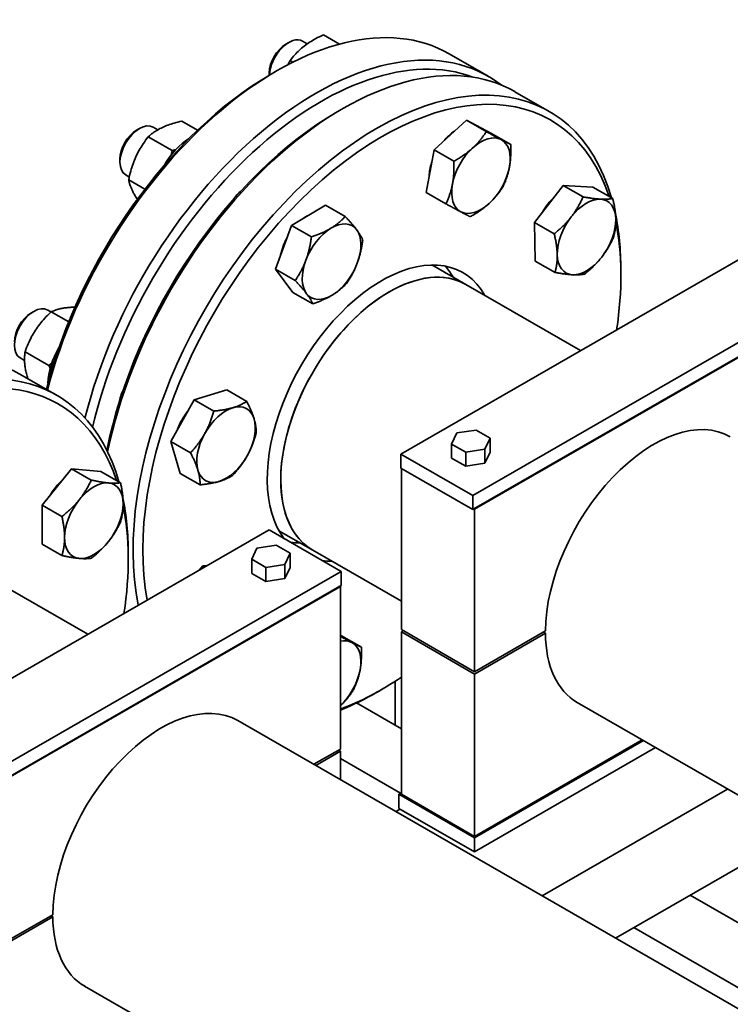
# Paper-space layout 'Sheet_1' of a CAD drawing. Units: millimetres. Extents: x 12 to 829, y 13 to 581.
# Drawn here: x 548 to 568, y 486 to 514 of the extents above; entities that cross this region are included whole.
import ezdxf

# ---------------------------------------------------------------- set-up
doc = ezdxf.new("R2010")
doc.units = ezdxf.units.MM
doc.layers.add('Visible Edges(OMA)', color=7, linetype='Continuous', lineweight=35)
doc.layers.add('Visible Tangent Edges(OMA)', color=7, linetype='Continuous', lineweight=35)

psp = doc.layouts.new('Sheet_1')

# ---------------------------------------------------------------- linework, layer by layer
at = {"layer": 'Visible Edges(OMA)'}
for p, q in [((556.316, 513.636), (556.783, 513.366)), ((555.224, 513.361), (555.311, 513.411)), ((555.848, 513.373), (555.712, 513.452)), ((561.092, 512.434), (559.961, 513.086)), ((555.35, 512.89), (555.43, 512.843)), ((554.747, 512.533), (554.747, 512.466)), ((554.802, 512.498), (554.943, 512.58)), ((562.86, 511.416), (561.87, 511.986)), ((556.711, 511.398), (556.852, 511.48)), ((552.212, 511.134), (552.67, 510.871)), ((559.523, 510.298), (560.463, 511.159)), ((560.463, 511.159), (561.172, 510.787)), ((560.463, 511.159), (561.038, 510.828)), ((550.895, 510.868), (550.981, 510.918)), ((551.516, 510.881), (551.382, 510.959)), ((561.172, 510.787), (561.747, 510.456)), ((551.237, 510.678), (551.931, 510.279)), ((559.292, 509.065), (559.523, 510.298)), ((559.523, 510.298), (560.098, 509.967)), ((550.417, 510.04), (550.417, 509.94)), ((550.688, 509.512), (550.584, 509.572)), ((550.67, 509.428), (551.139, 509.158)), ((562.434, 508.196), (563.27, 509.268)), ((563.27, 509.268), (564.13, 509.221)), ((563.27, 509.268), (563.845, 508.937)), ((559.292, 509.065), (559.867, 508.734)), ((564.13, 509.221), (564.705, 508.89)), ((555.392, 508.106), (556.372, 508.697)), ((556.372, 508.697), (556.947, 508.366)), ((562.434, 508.196), (563.008, 507.865)), ((562.457, 507.077), (562.434, 508.196)), ((554.923, 506.841), (555.392, 508.106)), ((555.392, 508.106), (555.967, 507.775)), ((558.559, 501.478), (569.024, 507.504)), ((562.457, 507.077), (563.032, 506.746)), ((555.434, 506.168), (554.923, 506.841)), ((554.923, 506.841), (555.498, 506.51)), ((560.441, 506.399), (559.464, 506.962)), ((564.941, 506.66), (564.941, 506.822)), ((555.434, 506.168), (556.008, 505.837)), ((563.773, 504.48), (560.441, 506.399)), ((571.11, 506.303), (560.645, 500.276)), ((571.075, 505.874), (560.68, 499.888)), ((560.698, 499.878), (571.092, 505.864)), ((547.833, 505.565), (547.919, 505.616)), ((548.417, 505.601), (548.321, 505.656)), ((548.42, 505.604), (548.93, 505.31)), ((547.665, 504.447), (548.359, 504.047)), ((547.651, 504.196), (547.522, 504.27)), ((548.576, 503.191), (547.586, 503.761)), ((552.565, 503.057), (553.517, 503.339)), ((553.517, 503.339), (554.092, 503.008)), ((551.889, 501.848), (552.565, 503.057)), ((552.565, 503.057), (553.139, 502.726)), ((560.184, 502.091), (560.741, 502.177)), ((560.741, 502.177), (561.149, 501.942)), ((552.165, 500.92), (551.889, 501.848)), ((551.889, 501.848), (552.464, 501.517)), ((560.034, 501.77), (560.184, 502.091)), ((561.149, 501.942), (561, 501.621)), ((561.149, 501.533), (561.149, 501.942)), ((560.442, 501.535), (560.034, 501.77)), ((560.034, 501.361), (560.034, 501.77)), ((561, 501.621), (560.442, 501.535)), ((561, 501.212), (561, 501.621)), ((560.645, 500.276), (558.559, 501.478)), ((558.559, 501.069), (558.559, 501.478)), ((560.442, 501.126), (560.034, 501.361)), ((560.442, 501.126), (560.442, 501.535)), ((561.149, 501.533), (561, 501.212)), ((548.162, 500.001), (549.01, 501.056)), ((549.01, 501.056), (549.585, 500.725)), ((549.01, 501.056), (549.859, 500.979)), ((560.645, 499.868), (558.559, 501.069)), ((558.577, 501.059), (558.577, 496.39)), ((561, 501.212), (560.442, 501.126)), ((549.859, 500.979), (550.433, 500.648)), ((552.165, 500.92), (552.74, 500.589)), ((560.645, 499.868), (560.645, 500.276)), ((548.162, 500.001), (548.736, 499.67)), ((548.162, 498.869), (548.162, 500.001)), ((560.68, 499.888), (560.645, 499.868)), ((560.68, 499.888), (560.698, 499.878)), ((560.698, 495.169), (560.698, 499.878)), ((544.275, 493.252), (554.741, 499.279)), ((554.741, 499.279), (556.826, 498.077)), ((556.005, 498.695), (555.028, 499.258)), ((548.162, 498.869), (548.736, 498.538)), ((554.236, 498.431), (554.385, 498.752)), ((554.385, 498.752), (554.943, 498.838)), ((554.943, 498.838), (555.351, 498.603)), ((550.657, 498.434), (550.657, 498.597)), ((554.644, 498.196), (554.236, 498.431)), ((554.236, 498.022), (554.236, 498.431)), ((555.351, 498.603), (555.202, 498.282)), ((555.351, 498.194), (555.351, 498.603)), ((558.577, 497.214), (556.005, 498.695)), ((549.489, 496.255), (546.158, 498.174)), ((552.716, 498.113), (552.817, 498.243)), ((552.817, 498.243), (552.88, 498.207)), ((552.817, 498.243), (552.931, 498.237)), ((555.202, 498.282), (554.644, 498.196)), ((554.644, 497.787), (554.644, 498.196)), ((555.202, 497.873), (555.202, 498.282)), ((555.351, 498.194), (555.202, 497.873)), ((556.826, 498.077), (546.361, 492.051)), ((554.644, 497.787), (554.236, 498.022)), ((555.202, 497.873), (554.644, 497.787)), ((556.826, 497.669), (556.826, 498.077)), ((556.791, 497.648), (546.397, 491.663)), ((546.414, 491.652), (556.809, 497.638)), ((556.826, 497.669), (556.791, 497.648)), ((556.809, 497.638), (556.791, 497.648)), ((556.809, 497.638), (556.809, 492.929)), ((556.809, 496.226), (556.843, 496.208)), ((556.843, 496.208), (557.417, 495.877)), ((560.698, 495.169), (558.577, 496.39)), ((558.633, 496.358), (558.577, 496.325)), ((558.577, 496.325), (558.577, 491.616)), ((560.698, 495.103), (558.577, 496.325)), ((562.752, 496.352), (560.698, 495.169)), ((560.698, 495.103), (562.752, 496.286)), ((562.752, 496.286), (562.695, 496.319)), ((560.698, 490.394), (560.698, 495.103)), ((558.4, 493.618), (558.4, 494.894)), ((558.038, 494.673), (557.897, 494.591)), ((557.279, 494.263), (558.577, 493.516)), ((571.307, 489.883), (563.677, 494.277)), ((570.479, 484.168), (553.83, 493.755)), ((565.559, 493.193), (560.698, 490.394)), ((560.698, 490.353), (565.594, 493.173)), ((556.809, 492.929), (556.037, 492.485)), ((556.094, 492.452), (556.809, 492.864)), ((556.809, 492.864), (556.752, 492.896)), ((556.809, 492.864), (556.809, 492.04)), ((560.698, 489.945), (565.949, 492.969)), ((558.577, 491.656), (558.506, 491.616)), ((558.506, 491.616), (560.698, 490.353)), ((558.506, 491.616), (558.506, 491.207)), ((560.698, 490.394), (558.577, 491.616)), ((562.659, 488.671), (568.035, 491.767)), ((558.416, 491.114), (558.541, 491.187)), ((558.506, 491.207), (560.698, 489.945)), ((564.788, 487.445), (570.164, 490.541)), ((560.698, 490.353), (560.698, 489.945)), ((566.954, 488.692), (570.478, 486.662)), ((548.469, 488.126), (546.414, 486.943)), ((546.414, 486.878), (548.469, 488.061)), ((548.469, 488.061), (548.412, 488.094)), ((568.132, 475.261), (549.393, 486.052))]:
    psp.add_line(p, q, dxfattribs=at)
at = {"layer": 'Visible Edges(OMA)', "flags": 128}
for points in [[(556.316, 513.636), (556.257, 513.608), (556.201, 513.58), (556.148, 513.553), (556.098, 513.526), (556.049, 513.499), (556.003, 513.472), (555.958, 513.445), (555.915, 513.418), (555.874, 513.391), (555.834, 513.363), (555.795, 513.335), (555.757, 513.306), (555.72, 513.277), (555.684, 513.247), (555.649, 513.217), (555.614, 513.185), (555.58, 513.153), (555.547, 513.12), (555.513, 513.085), (555.48, 513.049), (555.448, 513.012), (555.415, 512.973), (555.382, 512.932), (555.35, 512.89)], [(555.35, 512.89), (555.347, 512.884), (555.344, 512.879), (555.341, 512.874), (555.338, 512.869), (555.335, 512.864), (555.332, 512.859), (555.329, 512.853), (555.327, 512.848), (555.324, 512.843), (555.321, 512.838), (555.318, 512.833), (555.316, 512.828), (555.313, 512.823), (555.31, 512.818), (555.307, 512.813), (555.305, 512.808), (555.302, 512.803), (555.3, 512.798), (555.297, 512.793), (555.294, 512.788), (555.292, 512.783), (555.289, 512.778), (555.287, 512.773), (555.284, 512.768)], [(552.212, 511.134), (552.153, 511.12), (552.097, 511.106), (552.044, 511.092), (551.993, 511.077), (551.944, 511.063), (551.897, 511.048), (551.852, 511.032), (551.809, 511.017), (551.767, 511.001), (551.726, 510.984), (551.687, 510.967), (551.649, 510.95), (551.611, 510.932), (551.575, 510.914), (551.539, 510.894), (551.504, 510.874), (551.47, 510.854), (551.436, 510.832), (551.402, 510.809), (551.369, 510.786), (551.336, 510.761), (551.303, 510.735), (551.27, 510.707), (551.237, 510.678)], [(560.643, 510.354), (560.662, 510.372), (560.68, 510.389), (560.699, 510.407), (560.716, 510.424), (560.734, 510.442), (560.751, 510.46), (560.768, 510.478), (560.785, 510.497), (560.802, 510.515), (560.819, 510.534), (560.835, 510.553), (560.851, 510.572), (560.867, 510.592), (560.883, 510.612), (560.899, 510.632), (560.915, 510.652), (560.93, 510.673), (560.946, 510.694), (560.961, 510.715), (560.976, 510.737), (560.992, 510.759), (561.007, 510.782), (561.022, 510.805), (561.038, 510.828)], [(561.038, 510.828), (561.06, 510.816), (561.082, 510.804), (561.104, 510.793), (561.125, 510.781), (561.146, 510.77), (561.166, 510.759), (561.186, 510.749), (561.205, 510.738), (561.224, 510.728), (561.243, 510.718), (561.261, 510.708), (561.279, 510.699), (561.296, 510.69), (561.313, 510.68), (561.33, 510.672), (561.346, 510.663), (561.362, 510.654), (561.378, 510.646), (561.394, 510.637), (561.409, 510.629), (561.424, 510.621), (561.439, 510.614), (561.454, 510.606), (561.468, 510.598)], [(551.237, 510.678), (551.197, 510.627), (551.16, 510.576), (551.124, 510.527), (551.091, 510.478), (551.059, 510.43), (551.029, 510.382), (551.001, 510.335), (550.974, 510.287), (550.948, 510.24), (550.923, 510.193), (550.9, 510.145), (550.877, 510.097), (550.856, 510.048), (550.835, 509.999), (550.816, 509.949), (550.797, 509.897), (550.779, 509.845), (550.761, 509.791), (550.745, 509.736), (550.729, 509.679), (550.713, 509.62), (550.698, 509.558), (550.684, 509.495), (550.67, 509.428)], [(561.468, 510.598), (561.482, 510.591), (561.496, 510.584), (561.509, 510.577), (561.523, 510.57), (561.536, 510.563), (561.548, 510.556), (561.561, 510.55), (561.573, 510.544), (561.585, 510.537), (561.597, 510.531), (561.609, 510.525), (561.62, 510.519), (561.632, 510.514), (561.643, 510.508), (561.654, 510.502), (561.665, 510.497), (561.675, 510.491), (561.686, 510.486), (561.696, 510.481), (561.707, 510.476), (561.717, 510.471), (561.727, 510.465), (561.737, 510.461), (561.747, 510.456)], [(561.747, 510.456), (561.748, 510.424), (561.749, 510.392), (561.749, 510.361), (561.75, 510.331), (561.75, 510.301), (561.75, 510.271), (561.75, 510.242), (561.749, 510.214), (561.748, 510.185), (561.747, 510.158), (561.746, 510.13), (561.744, 510.103), (561.743, 510.076), (561.741, 510.05), (561.739, 510.023), (561.736, 509.997), (561.733, 509.971), (561.73, 509.946), (561.727, 509.92), (561.724, 509.895), (561.72, 509.87), (561.716, 509.845), (561.712, 509.82), (561.707, 509.795)], [(551.904, 510.154), (551.905, 510.159), (551.906, 510.164), (551.907, 510.169), (551.908, 510.174), (551.91, 510.179), (551.911, 510.184), (551.912, 510.189), (551.913, 510.194), (551.914, 510.199), (551.915, 510.205), (551.916, 510.21), (551.918, 510.215), (551.919, 510.22), (551.92, 510.225), (551.921, 510.231), (551.922, 510.236), (551.923, 510.241), (551.924, 510.246), (551.925, 510.252), (551.926, 510.257), (551.928, 510.262), (551.929, 510.268), (551.93, 510.273), (551.931, 510.279)], [(551.931, 510.279), (551.935, 510.28), (551.94, 510.281), (551.944, 510.282), (551.948, 510.283), (551.953, 510.284), (551.957, 510.285), (551.961, 510.286), (551.965, 510.287), (551.97, 510.288), (551.974, 510.289), (551.978, 510.29), (551.982, 510.291), (551.987, 510.292), (551.991, 510.293), (551.995, 510.294), (551.999, 510.295), (552.003, 510.296), (552.007, 510.297), (552.011, 510.298), (552.015, 510.299), (552.019, 510.3), (552.024, 510.301), (552.028, 510.302), (552.032, 510.303)], [(560.098, 509.967), (560.126, 509.984), (560.153, 510), (560.18, 510.016), (560.206, 510.031), (560.232, 510.047), (560.257, 510.063), (560.282, 510.079), (560.306, 510.095), (560.33, 510.11), (560.353, 510.126), (560.376, 510.142), (560.398, 510.158), (560.42, 510.173), (560.442, 510.189), (560.464, 510.205), (560.485, 510.221), (560.506, 510.238), (560.526, 510.254), (560.546, 510.27), (560.566, 510.287), (560.586, 510.303), (560.605, 510.32), (560.624, 510.337), (560.643, 510.354)], [(560.058, 509.307), (560.063, 509.332), (560.067, 509.357), (560.071, 509.382), (560.074, 509.407), (560.078, 509.432), (560.081, 509.457), (560.084, 509.483), (560.087, 509.509), (560.089, 509.535), (560.091, 509.561), (560.093, 509.588), (560.095, 509.615), (560.096, 509.642), (560.098, 509.669), (560.099, 509.697), (560.1, 509.726), (560.1, 509.754), (560.1, 509.783), (560.101, 509.813), (560.1, 509.843), (560.1, 509.873), (560.099, 509.904), (560.099, 509.935), (560.098, 509.967)], [(561.707, 509.795), (561.703, 509.77), (561.698, 509.746), (561.692, 509.722), (561.687, 509.698), (561.681, 509.674), (561.675, 509.65), (561.669, 509.626), (561.662, 509.603), (561.656, 509.579), (561.648, 509.556), (561.641, 509.532), (561.633, 509.509), (561.625, 509.485), (561.617, 509.462), (561.609, 509.438), (561.6, 509.415), (561.591, 509.391), (561.581, 509.367), (561.571, 509.343), (561.561, 509.319), (561.55, 509.295), (561.539, 509.271), (561.528, 509.247), (561.516, 509.222)], [(550.67, 509.428), (550.675, 509.405), (550.68, 509.382), (550.686, 509.36), (550.692, 509.337), (550.698, 509.315), (550.705, 509.293), (550.713, 509.271), (550.721, 509.249), (550.729, 509.227), (550.738, 509.205), (550.747, 509.182), (550.757, 509.16), (550.767, 509.138), (550.778, 509.115), (550.79, 509.092), (550.801, 509.068), (550.814, 509.045), (550.827, 509.021), (550.841, 508.996), (550.855, 508.971), (550.87, 508.946), (550.886, 508.92), (550.902, 508.893), (550.92, 508.866)], [(559.867, 508.734), (559.879, 508.758), (559.89, 508.783), (559.901, 508.807), (559.912, 508.831), (559.922, 508.855), (559.932, 508.879), (559.941, 508.903), (559.95, 508.926), (559.959, 508.95), (559.968, 508.974), (559.976, 508.997), (559.984, 509.02), (559.992, 509.044), (559.999, 509.067), (560.006, 509.091), (560.013, 509.114), (560.019, 509.138), (560.026, 509.162), (560.032, 509.186), (560.038, 509.209), (560.043, 509.234), (560.048, 509.258), (560.053, 509.282), (560.058, 509.307)], [(561.516, 509.222), (561.501, 509.198), (561.486, 509.175), (561.471, 509.153), (561.455, 509.131), (561.44, 509.109), (561.425, 509.087), (561.409, 509.066), (561.393, 509.046), (561.378, 509.025), (561.362, 509.005), (561.346, 508.985), (561.33, 508.966), (561.314, 508.947), (561.297, 508.928), (561.281, 508.909), (561.264, 508.89), (561.247, 508.872), (561.23, 508.854), (561.213, 508.836), (561.195, 508.818), (561.177, 508.8), (561.159, 508.782), (561.141, 508.765), (561.122, 508.748)], [(560.298, 508.504), (560.283, 508.511), (560.269, 508.519), (560.254, 508.527), (560.239, 508.535), (560.223, 508.543), (560.208, 508.551), (560.192, 508.559), (560.176, 508.568), (560.159, 508.577), (560.143, 508.586), (560.125, 508.595), (560.108, 508.604), (560.09, 508.614), (560.072, 508.623), (560.054, 508.633), (560.035, 508.643), (560.015, 508.654), (559.996, 508.664), (559.975, 508.675), (559.955, 508.686), (559.934, 508.698), (559.912, 508.709), (559.89, 508.721), (559.867, 508.734)], [(561.122, 508.748), (561.103, 508.731), (561.084, 508.714), (561.065, 508.697), (561.045, 508.68), (561.025, 508.664), (561.005, 508.647), (560.984, 508.631), (560.964, 508.615), (560.943, 508.599), (560.921, 508.583), (560.899, 508.567), (560.877, 508.551), (560.855, 508.535), (560.832, 508.519), (560.808, 508.504), (560.785, 508.488), (560.761, 508.472), (560.736, 508.456), (560.711, 508.441), (560.685, 508.425), (560.659, 508.409), (560.632, 508.393), (560.604, 508.377), (560.576, 508.361)], [(563.502, 508.357), (563.519, 508.379), (563.535, 508.401), (563.551, 508.422), (563.567, 508.444), (563.583, 508.466), (563.598, 508.488), (563.613, 508.511), (563.628, 508.533), (563.642, 508.556), (563.657, 508.579), (563.671, 508.603), (563.685, 508.626), (563.699, 508.65), (563.713, 508.674), (563.726, 508.699), (563.74, 508.723), (563.753, 508.749), (563.767, 508.774), (563.78, 508.8), (563.793, 508.826), (563.806, 508.853), (563.819, 508.881), (563.832, 508.908), (563.845, 508.937)], [(563.845, 508.937), (563.871, 508.932), (563.896, 508.927), (563.921, 508.923), (563.946, 508.919), (563.97, 508.915), (563.993, 508.911), (564.016, 508.907), (564.039, 508.904), (564.061, 508.901), (564.083, 508.897), (564.104, 508.894), (564.125, 508.892), (564.145, 508.889), (564.165, 508.886), (564.185, 508.884), (564.205, 508.882), (564.224, 508.88), (564.243, 508.878), (564.261, 508.876), (564.28, 508.875), (564.298, 508.873), (564.316, 508.872), (564.333, 508.871), (564.351, 508.87)], [(564.351, 508.87), (564.368, 508.869), (564.384, 508.868), (564.401, 508.867), (564.417, 508.867), (564.433, 508.867), (564.449, 508.867), (564.464, 508.867), (564.48, 508.867), (564.495, 508.867), (564.51, 508.868), (564.525, 508.868), (564.539, 508.869), (564.554, 508.87), (564.568, 508.871), (564.582, 508.872), (564.596, 508.873), (564.61, 508.875), (564.624, 508.877), (564.637, 508.878), (564.651, 508.88), (564.665, 508.882), (564.678, 508.885), (564.691, 508.887), (564.705, 508.89)], [(564.705, 508.89), (564.712, 508.86), (564.718, 508.831), (564.725, 508.803), (564.731, 508.775), (564.736, 508.748), (564.742, 508.721), (564.747, 508.694), (564.752, 508.668), (564.756, 508.642), (564.76, 508.617), (564.764, 508.592), (564.768, 508.567), (564.772, 508.542), (564.775, 508.518), (564.778, 508.494), (564.78, 508.47), (564.783, 508.447), (564.785, 508.423), (564.787, 508.4), (564.789, 508.377), (564.79, 508.354), (564.791, 508.332), (564.792, 508.309), (564.793, 508.287)], [(560.576, 508.361), (560.567, 508.366), (560.556, 508.371), (560.546, 508.376), (560.536, 508.381), (560.526, 508.386), (560.515, 508.391), (560.505, 508.397), (560.494, 508.402), (560.483, 508.407), (560.472, 508.413), (560.461, 508.419), (560.45, 508.425), (560.438, 508.43), (560.427, 508.436), (560.415, 508.443), (560.403, 508.449), (560.39, 508.455), (560.378, 508.462), (560.365, 508.468), (560.352, 508.475), (560.339, 508.482), (560.325, 508.489), (560.312, 508.496), (560.298, 508.504)], [(556.533, 508.027), (556.552, 508.039), (556.571, 508.051), (556.59, 508.063), (556.609, 508.075), (556.627, 508.088), (556.645, 508.1), (556.663, 508.113), (556.681, 508.126), (556.698, 508.139), (556.716, 508.153), (556.733, 508.166), (556.75, 508.18), (556.767, 508.194), (556.784, 508.208), (556.8, 508.223), (556.817, 508.237), (556.833, 508.252), (556.849, 508.268), (556.866, 508.283), (556.882, 508.299), (556.898, 508.315), (556.914, 508.332), (556.93, 508.349), (556.947, 508.366)], [(556.947, 508.366), (556.965, 508.347), (556.982, 508.328), (557, 508.31), (557.016, 508.292), (557.033, 508.274), (557.049, 508.257), (557.064, 508.24), (557.079, 508.223), (557.094, 508.206), (557.108, 508.19), (557.122, 508.174), (557.136, 508.159), (557.149, 508.143), (557.162, 508.128), (557.175, 508.113), (557.188, 508.098), (557.2, 508.084), (557.212, 508.069), (557.223, 508.055), (557.235, 508.041), (557.246, 508.027), (557.257, 508.013), (557.267, 507.999), (557.278, 507.986)], [(563.008, 507.865), (563.034, 507.886), (563.059, 507.907), (563.083, 507.928), (563.107, 507.948), (563.131, 507.969), (563.154, 507.989), (563.176, 508.009), (563.198, 508.029), (563.22, 508.05), (563.241, 508.07), (563.262, 508.09), (563.282, 508.11), (563.302, 508.13), (563.322, 508.15), (563.341, 508.17), (563.36, 508.191), (563.379, 508.211), (563.397, 508.232), (563.415, 508.252), (563.433, 508.273), (563.451, 508.294), (563.468, 508.315), (563.485, 508.336), (563.502, 508.357)], [(564.793, 508.287), (564.793, 508.264), (564.793, 508.242), (564.793, 508.22), (564.792, 508.198), (564.792, 508.177), (564.791, 508.155), (564.789, 508.134), (564.788, 508.113), (564.786, 508.091), (564.784, 508.07), (564.782, 508.049), (564.78, 508.028), (564.777, 508.007), (564.774, 507.986), (564.771, 507.965), (564.767, 507.943), (564.763, 507.922), (564.759, 507.901), (564.755, 507.88), (564.75, 507.858), (564.745, 507.837), (564.74, 507.815), (564.734, 507.793), (564.729, 507.771)], [(555.967, 507.775), (555.996, 507.784), (556.024, 507.794), (556.052, 507.804), (556.079, 507.814), (556.106, 507.824), (556.132, 507.834), (556.157, 507.844), (556.182, 507.854), (556.207, 507.864), (556.231, 507.874), (556.255, 507.885), (556.278, 507.895), (556.301, 507.905), (556.324, 507.916), (556.346, 507.926), (556.368, 507.937), (556.389, 507.948), (556.411, 507.958), (556.431, 507.969), (556.452, 507.981), (556.473, 507.992), (556.493, 508.003), (556.513, 508.015), (556.533, 508.027)], [(557.278, 507.986), (557.288, 507.972), (557.297, 507.959), (557.307, 507.946), (557.316, 507.933), (557.325, 507.921), (557.334, 507.908), (557.343, 507.895), (557.351, 507.883), (557.359, 507.871), (557.367, 507.859), (557.374, 507.846), (557.382, 507.834), (557.389, 507.823), (557.396, 507.811), (557.403, 507.799), (557.41, 507.787), (557.416, 507.775), (557.422, 507.764), (557.429, 507.752), (557.435, 507.74), (557.44, 507.728), (557.446, 507.717), (557.452, 507.705), (557.457, 507.693)], [(563.096, 507.262), (563.095, 507.285), (563.094, 507.307), (563.093, 507.33), (563.092, 507.353), (563.09, 507.376), (563.088, 507.399), (563.086, 507.422), (563.084, 507.446), (563.081, 507.469), (563.078, 507.493), (563.075, 507.518), (563.072, 507.542), (563.068, 507.567), (563.064, 507.592), (563.06, 507.618), (563.055, 507.643), (563.05, 507.67), (563.045, 507.696), (563.04, 507.723), (563.034, 507.751), (563.028, 507.778), (563.022, 507.807), (563.015, 507.836), (563.008, 507.865)], [(555.808, 507.099), (555.818, 507.124), (555.827, 507.149), (555.835, 507.175), (555.844, 507.201), (555.852, 507.227), (555.86, 507.253), (555.868, 507.279), (555.875, 507.306), (555.882, 507.332), (555.889, 507.359), (555.896, 507.386), (555.903, 507.414), (555.909, 507.442), (555.915, 507.47), (555.921, 507.498), (555.927, 507.527), (555.933, 507.556), (555.938, 507.586), (555.943, 507.616), (555.948, 507.647), (555.953, 507.678), (555.958, 507.71), (555.963, 507.742), (555.967, 507.775)], [(557.457, 507.693), (557.453, 507.66), (557.448, 507.628), (557.443, 507.596), (557.438, 507.565), (557.433, 507.535), (557.428, 507.505), (557.423, 507.475), (557.417, 507.446), (557.411, 507.417), (557.405, 507.388), (557.399, 507.36), (557.393, 507.332), (557.386, 507.305), (557.379, 507.278), (557.372, 507.251), (557.365, 507.224), (557.357, 507.198), (557.35, 507.171), (557.342, 507.145), (557.334, 507.119), (557.325, 507.094), (557.316, 507.068), (557.307, 507.042), (557.298, 507.017)], [(564.729, 507.771), (564.716, 507.743), (564.703, 507.715), (564.69, 507.687), (564.677, 507.661), (564.664, 507.634), (564.651, 507.608), (564.637, 507.583), (564.624, 507.558), (564.61, 507.533), (564.597, 507.508), (564.583, 507.484), (564.569, 507.46), (564.555, 507.437), (564.541, 507.413), (564.526, 507.39), (564.512, 507.368), (564.497, 507.345), (564.482, 507.323), (564.467, 507.3), (564.451, 507.278), (564.435, 507.256), (564.419, 507.235), (564.403, 507.213), (564.386, 507.191)], [(555.498, 506.51), (555.515, 506.535), (555.532, 506.56), (555.548, 506.585), (555.564, 506.61), (555.579, 506.635), (555.594, 506.659), (555.609, 506.684), (555.623, 506.708), (555.637, 506.732), (555.651, 506.756), (555.664, 506.781), (555.677, 506.805), (555.689, 506.829), (555.701, 506.853), (555.713, 506.877), (555.725, 506.901), (555.736, 506.925), (555.747, 506.95), (555.758, 506.974), (555.769, 506.999), (555.779, 507.023), (555.789, 507.048), (555.799, 507.073), (555.808, 507.099)], [(557.298, 507.017), (557.289, 506.992), (557.279, 506.967), (557.269, 506.942), (557.259, 506.917), (557.248, 506.893), (557.237, 506.868), (557.226, 506.844), (557.215, 506.82), (557.203, 506.795), (557.191, 506.771), (557.179, 506.747), (557.167, 506.723), (557.154, 506.699), (557.14, 506.675), (557.127, 506.651), (557.113, 506.627), (557.099, 506.602), (557.084, 506.578), (557.069, 506.553), (557.054, 506.529), (557.038, 506.504), (557.022, 506.479), (557.005, 506.454), (556.988, 506.428)], [(563.032, 506.746), (563.038, 506.768), (563.043, 506.79), (563.049, 506.812), (563.054, 506.834), (563.058, 506.855), (563.063, 506.876), (563.067, 506.898), (563.071, 506.919), (563.074, 506.94), (563.077, 506.961), (563.08, 506.982), (563.083, 507.003), (563.086, 507.024), (563.088, 507.046), (563.09, 507.067), (563.091, 507.088), (563.093, 507.109), (563.094, 507.131), (563.095, 507.152), (563.096, 507.174), (563.096, 507.196), (563.096, 507.218), (563.096, 507.24), (563.096, 507.262)], [(564.386, 507.191), (564.369, 507.17), (564.352, 507.149), (564.335, 507.128), (564.317, 507.107), (564.299, 507.086), (564.281, 507.066), (564.263, 507.045), (564.244, 507.025), (564.225, 507.005), (564.206, 506.984), (564.186, 506.964), (564.166, 506.944), (564.146, 506.924), (564.125, 506.904), (564.104, 506.884), (564.082, 506.863), (564.06, 506.843), (564.038, 506.823), (564.015, 506.803), (563.991, 506.782), (563.967, 506.762), (563.943, 506.741), (563.918, 506.72), (563.892, 506.699)], [(563.538, 506.679), (563.521, 506.68), (563.503, 506.681), (563.485, 506.683), (563.467, 506.684), (563.449, 506.686), (563.43, 506.687), (563.411, 506.689), (563.392, 506.691), (563.373, 506.694), (563.353, 506.696), (563.333, 506.698), (563.312, 506.701), (563.291, 506.704), (563.27, 506.707), (563.248, 506.71), (563.226, 506.713), (563.204, 506.717), (563.181, 506.721), (563.157, 506.724), (563.133, 506.728), (563.109, 506.733), (563.084, 506.737), (563.058, 506.742), (563.032, 506.746)], [(563.892, 506.699), (563.879, 506.697), (563.865, 506.694), (563.852, 506.692), (563.838, 506.69), (563.825, 506.688), (563.811, 506.686), (563.797, 506.684), (563.783, 506.683), (563.769, 506.682), (563.755, 506.68), (563.741, 506.679), (563.727, 506.678), (563.712, 506.678), (563.697, 506.677), (563.682, 506.677), (563.667, 506.676), (563.652, 506.676), (563.636, 506.676), (563.621, 506.676), (563.605, 506.677), (563.588, 506.677), (563.572, 506.678), (563.555, 506.678), (563.538, 506.679)], [(555.829, 506.13), (555.819, 506.143), (555.808, 506.157), (555.797, 506.171), (555.786, 506.185), (555.775, 506.199), (555.763, 506.213), (555.751, 506.227), (555.739, 506.242), (555.727, 506.257), (555.714, 506.272), (555.701, 506.287), (555.687, 506.302), (555.674, 506.318), (555.66, 506.334), (555.645, 506.35), (555.63, 506.367), (555.615, 506.383), (555.6, 506.4), (555.584, 506.418), (555.568, 506.435), (555.551, 506.454), (555.534, 506.472), (555.516, 506.491), (555.498, 506.51)], [(556.988, 506.428), (556.972, 506.411), (556.955, 506.394), (556.939, 506.378), (556.923, 506.361), (556.907, 506.345), (556.891, 506.33), (556.874, 506.315), (556.858, 506.3), (556.841, 506.285), (556.825, 506.27), (556.808, 506.256), (556.791, 506.242), (556.774, 506.228), (556.757, 506.215), (556.74, 506.201), (556.722, 506.188), (556.704, 506.175), (556.687, 506.162), (556.668, 506.15), (556.65, 506.137), (556.631, 506.125), (556.612, 506.113), (556.593, 506.101), (556.574, 506.089)], [(556.008, 505.837), (556.003, 505.849), (555.997, 505.86), (555.992, 505.872), (555.986, 505.884), (555.98, 505.896), (555.974, 505.907), (555.967, 505.919), (555.961, 505.931), (555.954, 505.943), (555.947, 505.954), (555.94, 505.966), (555.933, 505.978), (555.926, 505.99), (555.918, 506.002), (555.91, 506.015), (555.902, 506.027), (555.894, 506.039), (555.885, 506.052), (555.877, 506.064), (555.868, 506.077), (555.858, 506.09), (555.849, 506.103), (555.839, 506.116), (555.829, 506.13)], [(556.574, 506.089), (556.554, 506.077), (556.534, 506.065), (556.514, 506.054), (556.493, 506.043), (556.473, 506.032), (556.452, 506.021), (556.43, 506.01), (556.409, 505.999), (556.387, 505.988), (556.365, 505.978), (556.342, 505.967), (556.319, 505.957), (556.296, 505.947), (556.272, 505.937), (556.248, 505.926), (556.224, 505.916), (556.198, 505.906), (556.173, 505.896), (556.147, 505.886), (556.12, 505.876), (556.093, 505.867), (556.065, 505.857), (556.037, 505.847), (556.008, 505.837)], [(548.42, 505.604), (548.371, 505.556), (548.325, 505.51), (548.282, 505.465), (548.24, 505.42), (548.201, 505.376), (548.163, 505.332), (548.127, 505.288), (548.092, 505.245), (548.059, 505.201), (548.027, 505.157), (547.996, 505.113), (547.967, 505.069), (547.938, 505.024), (547.91, 504.978), (547.883, 504.931), (547.857, 504.884), (547.831, 504.835), (547.806, 504.785), (547.782, 504.733), (547.758, 504.68), (547.734, 504.625), (547.711, 504.568), (547.688, 504.509), (547.665, 504.447)], [(549.113, 505.739), (549.075, 505.738), (549.039, 505.736), (549.004, 505.735), (548.97, 505.732), (548.937, 505.73), (548.905, 505.727), (548.873, 505.724), (548.843, 505.72), (548.813, 505.716), (548.784, 505.712), (548.756, 505.707), (548.728, 505.702), (548.701, 505.697), (548.674, 505.691), (548.647, 505.684), (548.621, 505.678), (548.596, 505.67), (548.57, 505.662), (548.545, 505.654), (548.52, 505.645), (548.495, 505.636), (548.47, 505.626), (548.445, 505.615), (548.42, 505.604)], [(547.665, 504.447), (547.661, 504.414), (547.658, 504.381), (547.655, 504.349), (547.653, 504.318), (547.651, 504.287), (547.651, 504.256), (547.65, 504.225), (547.651, 504.194), (547.652, 504.164), (547.654, 504.133), (547.656, 504.102), (547.659, 504.072), (547.663, 504.041), (547.667, 504.009), (547.672, 503.978), (547.677, 503.946), (547.683, 503.914), (547.69, 503.881), (547.697, 503.847), (547.705, 503.813), (547.714, 503.779), (547.724, 503.743), (547.734, 503.707), (547.745, 503.67)], [(548.359, 504.047), (548.363, 504.05), (548.367, 504.054), (548.371, 504.058), (548.375, 504.061), (548.378, 504.065), (548.382, 504.069), (548.386, 504.072), (548.389, 504.076), (548.393, 504.08), (548.397, 504.083), (548.4, 504.087), (548.404, 504.09), (548.408, 504.094), (548.411, 504.097), (548.415, 504.101), (548.419, 504.105), (548.422, 504.108), (548.426, 504.112), (548.429, 504.115), (548.433, 504.119), (548.436, 504.122), (548.44, 504.126), (548.443, 504.129), (548.447, 504.133)], [(548.392, 503.957), (548.391, 503.96), (548.39, 503.964), (548.388, 503.968), (548.387, 503.971), (548.386, 503.975), (548.384, 503.979), (548.383, 503.982), (548.382, 503.986), (548.38, 503.99), (548.379, 503.993), (548.378, 503.997), (548.376, 504.001), (548.375, 504.005), (548.374, 504.008), (548.372, 504.012), (548.371, 504.016), (548.369, 504.02), (548.368, 504.024), (548.367, 504.027), (548.365, 504.031), (548.364, 504.035), (548.362, 504.039), (548.361, 504.043), (548.359, 504.047)], [(553.691, 502.824), (553.71, 502.829), (553.729, 502.835), (553.747, 502.841), (553.765, 502.847), (553.783, 502.854), (553.801, 502.86), (553.818, 502.867), (553.835, 502.873), (553.852, 502.88), (553.869, 502.888), (553.886, 502.895), (553.902, 502.902), (553.918, 502.91), (553.935, 502.918), (553.951, 502.926), (553.967, 502.934), (553.982, 502.942), (553.998, 502.951), (554.014, 502.96), (554.03, 502.969), (554.045, 502.979), (554.061, 502.988), (554.076, 502.998), (554.092, 503.008)], [(554.092, 503.008), (554.104, 502.983), (554.117, 502.959), (554.129, 502.935), (554.14, 502.911), (554.152, 502.888), (554.162, 502.865), (554.173, 502.842), (554.183, 502.82), (554.193, 502.798), (554.202, 502.777), (554.212, 502.756), (554.221, 502.735), (554.229, 502.714), (554.237, 502.694), (554.246, 502.674), (554.253, 502.654), (554.261, 502.634), (554.268, 502.615), (554.275, 502.595), (554.282, 502.576), (554.288, 502.557), (554.294, 502.538), (554.3, 502.519), (554.306, 502.501)], [(552.877, 502.078), (552.891, 502.102), (552.904, 502.127), (552.917, 502.151), (552.929, 502.176), (552.942, 502.201), (552.954, 502.226), (552.966, 502.251), (552.977, 502.276), (552.989, 502.302), (553, 502.328), (553.011, 502.354), (553.022, 502.38), (553.032, 502.407), (553.043, 502.434), (553.053, 502.461), (553.063, 502.489), (553.073, 502.517), (553.083, 502.545), (553.093, 502.574), (553.102, 502.604), (553.112, 502.634), (553.121, 502.664), (553.13, 502.695), (553.139, 502.726)], [(553.139, 502.726), (553.168, 502.729), (553.195, 502.732), (553.223, 502.735), (553.249, 502.738), (553.275, 502.741), (553.3, 502.745), (553.325, 502.748), (553.35, 502.751), (553.374, 502.755), (553.397, 502.759), (553.421, 502.763), (553.443, 502.766), (553.466, 502.771), (553.488, 502.775), (553.509, 502.779), (553.531, 502.783), (553.552, 502.788), (553.573, 502.793), (553.593, 502.797), (553.613, 502.802), (553.633, 502.807), (553.653, 502.813), (553.672, 502.818), (553.691, 502.824)], [(554.306, 502.501), (554.311, 502.482), (554.316, 502.464), (554.321, 502.446), (554.326, 502.428), (554.33, 502.41), (554.334, 502.392), (554.338, 502.375), (554.342, 502.357), (554.345, 502.34), (554.348, 502.323), (554.351, 502.305), (554.354, 502.288), (554.356, 502.271), (554.358, 502.254), (554.36, 502.237), (554.362, 502.22), (554.364, 502.202), (554.365, 502.185), (554.366, 502.168), (554.367, 502.151), (554.368, 502.133), (554.368, 502.116), (554.368, 502.098), (554.368, 502.081)], [(552.464, 501.517), (552.486, 501.541), (552.507, 501.565), (552.528, 501.589), (552.548, 501.612), (552.568, 501.636), (552.588, 501.659), (552.607, 501.682), (552.625, 501.705), (552.644, 501.729), (552.661, 501.752), (552.679, 501.774), (552.696, 501.797), (552.713, 501.82), (552.729, 501.843), (552.745, 501.866), (552.761, 501.889), (552.776, 501.913), (552.792, 501.936), (552.807, 501.959), (552.821, 501.983), (552.836, 502.006), (552.85, 502.03), (552.864, 502.054), (552.877, 502.078)], [(554.368, 502.081), (554.359, 502.049), (554.35, 502.018), (554.34, 501.988), (554.331, 501.958), (554.321, 501.929), (554.312, 501.9), (554.302, 501.871), (554.292, 501.843), (554.282, 501.815), (554.271, 501.788), (554.261, 501.761), (554.25, 501.734), (554.239, 501.708), (554.228, 501.682), (554.217, 501.656), (554.206, 501.63), (554.194, 501.605), (554.182, 501.58), (554.17, 501.555), (554.158, 501.53), (554.145, 501.506), (554.133, 501.481), (554.12, 501.457), (554.106, 501.432)], [(552.678, 501.01), (552.672, 501.028), (552.666, 501.047), (552.66, 501.066), (552.654, 501.085), (552.647, 501.104), (552.64, 501.123), (552.633, 501.143), (552.625, 501.163), (552.617, 501.183), (552.609, 501.203), (552.601, 501.223), (552.593, 501.244), (552.584, 501.265), (552.574, 501.286), (552.565, 501.307), (552.555, 501.329), (552.545, 501.351), (552.534, 501.374), (552.524, 501.396), (552.512, 501.42), (552.501, 501.443), (552.489, 501.467), (552.476, 501.492), (552.464, 501.517)], [(554.106, 501.432), (554.092, 501.408), (554.079, 501.384), (554.064, 501.36), (554.05, 501.337), (554.035, 501.313), (554.02, 501.29), (554.005, 501.267), (553.99, 501.244), (553.974, 501.221), (553.958, 501.198), (553.942, 501.175), (553.925, 501.152), (553.908, 501.129), (553.89, 501.106), (553.872, 501.083), (553.854, 501.06), (553.836, 501.037), (553.817, 501.013), (553.797, 500.99), (553.777, 500.967), (553.757, 500.943), (553.736, 500.919), (553.714, 500.895), (553.692, 500.871)], [(552.74, 500.589), (552.74, 500.607), (552.74, 500.625), (552.74, 500.642), (552.739, 500.659), (552.738, 500.677), (552.737, 500.694), (552.736, 500.711), (552.734, 500.728), (552.732, 500.745), (552.73, 500.763), (552.728, 500.78), (552.726, 500.797), (552.723, 500.814), (552.72, 500.831), (552.717, 500.849), (552.714, 500.866), (552.71, 500.883), (552.706, 500.901), (552.702, 500.919), (552.698, 500.937), (552.693, 500.955), (552.688, 500.973), (552.683, 500.991), (552.678, 501.01)], [(549.236, 500.154), (549.253, 500.176), (549.27, 500.197), (549.286, 500.218), (549.302, 500.24), (549.318, 500.262), (549.333, 500.283), (549.349, 500.306), (549.364, 500.328), (549.379, 500.35), (549.393, 500.373), (549.408, 500.396), (549.422, 500.419), (549.436, 500.443), (549.45, 500.466), (549.464, 500.491), (549.478, 500.515), (549.492, 500.54), (549.505, 500.565), (549.519, 500.591), (549.532, 500.617), (549.545, 500.643), (549.559, 500.67), (549.572, 500.698), (549.585, 500.725)], [(549.585, 500.725), (549.611, 500.72), (549.636, 500.715), (549.661, 500.71), (549.685, 500.705), (549.709, 500.7), (549.732, 500.696), (549.755, 500.691), (549.777, 500.687), (549.799, 500.683), (549.82, 500.679), (549.841, 500.676), (549.862, 500.672), (549.882, 500.669), (549.902, 500.666), (549.922, 500.663), (549.941, 500.66), (549.96, 500.657), (549.979, 500.655), (549.997, 500.653), (550.015, 500.65), (550.033, 500.648), (550.05, 500.646), (550.068, 500.645), (550.085, 500.643)], [(553.692, 500.871), (553.677, 500.861), (553.661, 500.851), (553.646, 500.842), (553.63, 500.832), (553.615, 500.823), (553.599, 500.814), (553.583, 500.805), (553.567, 500.797), (553.551, 500.789), (553.535, 500.781), (553.519, 500.773), (553.503, 500.765), (553.486, 500.758), (553.47, 500.751), (553.453, 500.743), (553.436, 500.737), (553.419, 500.73), (553.402, 500.723), (553.384, 500.717), (553.366, 500.71), (553.348, 500.704), (553.33, 500.698), (553.311, 500.692), (553.292, 500.687)], [(550.085, 500.643), (550.102, 500.641), (550.118, 500.64), (550.135, 500.639), (550.151, 500.638), (550.166, 500.637), (550.182, 500.636), (550.197, 500.636), (550.212, 500.635), (550.227, 500.635), (550.242, 500.635), (550.256, 500.635), (550.271, 500.635), (550.285, 500.635), (550.299, 500.636), (550.313, 500.636), (550.327, 500.637), (550.34, 500.638), (550.354, 500.639), (550.367, 500.64), (550.381, 500.641), (550.394, 500.642), (550.407, 500.644), (550.42, 500.646), (550.433, 500.648)], [(550.433, 500.648), (550.44, 500.618), (550.446, 500.589), (550.452, 500.56), (550.457, 500.532), (550.462, 500.504), (550.467, 500.477), (550.472, 500.45), (550.476, 500.424), (550.48, 500.397), (550.484, 500.372), (550.487, 500.346), (550.491, 500.321), (550.494, 500.296), (550.496, 500.272), (550.499, 500.248), (550.501, 500.224), (550.503, 500.2), (550.505, 500.176), (550.506, 500.153), (550.507, 500.129), (550.508, 500.106), (550.509, 500.083), (550.509, 500.06), (550.509, 500.038)], [(553.292, 500.687), (553.273, 500.681), (553.253, 500.676), (553.234, 500.67), (553.214, 500.665), (553.194, 500.66), (553.173, 500.656), (553.153, 500.651), (553.132, 500.646), (553.11, 500.642), (553.089, 500.638), (553.067, 500.634), (553.044, 500.63), (553.021, 500.626), (552.998, 500.622), (552.975, 500.618), (552.951, 500.614), (552.926, 500.611), (552.901, 500.608), (552.876, 500.604), (552.85, 500.601), (552.823, 500.598), (552.796, 500.595), (552.768, 500.592), (552.74, 500.589)], [(548.736, 499.67), (548.762, 499.691), (548.788, 499.711), (548.812, 499.732), (548.837, 499.752), (548.86, 499.772), (548.884, 499.792), (548.906, 499.812), (548.929, 499.832), (548.95, 499.852), (548.972, 499.871), (548.993, 499.891), (549.013, 499.911), (549.034, 499.931), (549.054, 499.951), (549.073, 499.97), (549.092, 499.99), (549.111, 500.01), (549.13, 500.031), (549.148, 500.051), (549.166, 500.071), (549.184, 500.092), (549.202, 500.112), (549.219, 500.133), (549.236, 500.154)], [(550.509, 500.038), (550.509, 500.015), (550.509, 499.993), (550.508, 499.97), (550.507, 499.948), (550.506, 499.926), (550.505, 499.905), (550.503, 499.883), (550.501, 499.861), (550.499, 499.84), (550.496, 499.818), (550.494, 499.797), (550.491, 499.776), (550.487, 499.754), (550.484, 499.733), (550.48, 499.711), (550.476, 499.69), (550.472, 499.668), (550.467, 499.647), (550.462, 499.625), (550.457, 499.603), (550.452, 499.582), (550.446, 499.559), (550.44, 499.537), (550.433, 499.515)], [(548.812, 499.06), (548.812, 499.083), (548.812, 499.106), (548.811, 499.129), (548.81, 499.152), (548.809, 499.175), (548.807, 499.199), (548.806, 499.222), (548.804, 499.246), (548.802, 499.27), (548.799, 499.295), (548.797, 499.319), (548.794, 499.344), (548.79, 499.369), (548.787, 499.394), (548.783, 499.42), (548.779, 499.446), (548.775, 499.473), (548.77, 499.5), (548.765, 499.527), (548.76, 499.555), (548.755, 499.583), (548.749, 499.611), (548.743, 499.641), (548.736, 499.67)], [(550.433, 499.515), (550.42, 499.487), (550.407, 499.459), (550.394, 499.433), (550.381, 499.406), (550.367, 499.38), (550.354, 499.354), (550.34, 499.329), (550.327, 499.304), (550.313, 499.28), (550.299, 499.256), (550.285, 499.232), (550.271, 499.209), (550.256, 499.185), (550.242, 499.162), (550.227, 499.14), (550.212, 499.117), (550.197, 499.095), (550.182, 499.073), (550.166, 499.051), (550.151, 499.029), (550.135, 499.008), (550.118, 498.986), (550.102, 498.965), (550.085, 498.944)], [(548.736, 498.538), (548.743, 498.56), (548.749, 498.582), (548.755, 498.604), (548.76, 498.626), (548.765, 498.648), (548.77, 498.67), (548.775, 498.691), (548.779, 498.713), (548.783, 498.734), (548.787, 498.755), (548.79, 498.777), (548.794, 498.798), (548.797, 498.82), (548.799, 498.841), (548.802, 498.862), (548.804, 498.884), (548.806, 498.906), (548.807, 498.927), (548.809, 498.949), (548.81, 498.971), (548.811, 498.993), (548.812, 499.015), (548.812, 499.038), (548.812, 499.06)], [(550.085, 498.944), (550.068, 498.923), (550.05, 498.902), (550.033, 498.881), (550.015, 498.861), (549.997, 498.84), (549.979, 498.82), (549.96, 498.8), (549.941, 498.78), (549.922, 498.76), (549.902, 498.74), (549.882, 498.72), (549.862, 498.7), (549.841, 498.681), (549.82, 498.661), (549.799, 498.641), (549.777, 498.621), (549.755, 498.601), (549.732, 498.581), (549.709, 498.561), (549.685, 498.541), (549.661, 498.521), (549.636, 498.501), (549.611, 498.48), (549.585, 498.46)], [(549.236, 498.455), (549.219, 498.457), (549.202, 498.458), (549.184, 498.46), (549.166, 498.462), (549.148, 498.465), (549.13, 498.467), (549.111, 498.47), (549.092, 498.472), (549.073, 498.475), (549.054, 498.478), (549.034, 498.481), (549.013, 498.485), (548.993, 498.488), (548.972, 498.492), (548.95, 498.495), (548.929, 498.499), (548.906, 498.503), (548.884, 498.508), (548.86, 498.512), (548.837, 498.517), (548.812, 498.522), (548.788, 498.527), (548.762, 498.532), (548.736, 498.538)], [(549.585, 498.46), (549.572, 498.458), (549.559, 498.456), (549.545, 498.455), (549.532, 498.453), (549.519, 498.452), (549.505, 498.451), (549.492, 498.45), (549.478, 498.449), (549.464, 498.448), (549.45, 498.448), (549.436, 498.447), (549.422, 498.447), (549.408, 498.447), (549.393, 498.447), (549.379, 498.447), (549.364, 498.447), (549.349, 498.448), (549.333, 498.448), (549.318, 498.449), (549.302, 498.45), (549.286, 498.451), (549.27, 498.452), (549.253, 498.454), (549.236, 498.455)], [(556.809, 496.196), (556.825, 496.187), (556.841, 496.178), (556.857, 496.17), (556.873, 496.161), (556.888, 496.153), (556.903, 496.145), (556.918, 496.137), (556.933, 496.129), (556.947, 496.122), (556.961, 496.114), (556.975, 496.107), (556.989, 496.099), (557.002, 496.092), (557.016, 496.085), (557.029, 496.078), (557.042, 496.071), (557.054, 496.065), (557.067, 496.058), (557.079, 496.051), (557.091, 496.045), (557.103, 496.039), (557.115, 496.032), (557.127, 496.026), (557.138, 496.02)], [(557.138, 496.02), (557.153, 496.013), (557.166, 496.005), (557.18, 495.998), (557.193, 495.992), (557.206, 495.985), (557.219, 495.978), (557.231, 495.972), (557.244, 495.965), (557.256, 495.959), (557.268, 495.953), (557.279, 495.947), (557.291, 495.941), (557.302, 495.935), (557.313, 495.93), (557.324, 495.924), (557.335, 495.918), (557.346, 495.913), (557.356, 495.908), (557.367, 495.902), (557.377, 495.897), (557.387, 495.892), (557.397, 495.887), (557.407, 495.882), (557.417, 495.877)], [(557.417, 495.877), (557.418, 495.845), (557.419, 495.814), (557.42, 495.783), (557.42, 495.752), (557.42, 495.722), (557.42, 495.693), (557.42, 495.664), (557.419, 495.635), (557.419, 495.607), (557.418, 495.579), (557.416, 495.552), (557.415, 495.525), (557.413, 495.498), (557.411, 495.471), (557.409, 495.445), (557.406, 495.419), (557.404, 495.393), (557.401, 495.367), (557.398, 495.342), (557.394, 495.317), (557.391, 495.292), (557.387, 495.267), (557.382, 495.242), (557.378, 495.217)], [(557.378, 495.217), (557.373, 495.192), (557.368, 495.168), (557.363, 495.143), (557.357, 495.119), (557.352, 495.095), (557.346, 495.072), (557.339, 495.048), (557.333, 495.024), (557.326, 495.001), (557.319, 494.977), (557.311, 494.954), (557.304, 494.93), (557.296, 494.907), (557.288, 494.883), (557.279, 494.86), (557.27, 494.836), (557.261, 494.813), (557.251, 494.789), (557.242, 494.765), (557.231, 494.741), (557.221, 494.717), (557.21, 494.693), (557.199, 494.668), (557.187, 494.644)], [(557.187, 494.644), (557.172, 494.621), (557.157, 494.599), (557.143, 494.577), (557.128, 494.555), (557.113, 494.534), (557.098, 494.514), (557.083, 494.493), (557.068, 494.473), (557.053, 494.453), (557.038, 494.434), (557.023, 494.415), (557.007, 494.396), (556.992, 494.377), (556.976, 494.359), (556.96, 494.341), (556.944, 494.323), (556.928, 494.305), (556.912, 494.287), (556.895, 494.27), (556.878, 494.252), (556.861, 494.235), (556.844, 494.218), (556.827, 494.201), (556.809, 494.184)]]:
    psp.add_lwpolyline(points, dxfattribs=at)
at = {"layer": 'Visible Edges(OMA)'}
for centre, major_axis, start_param, end_param in [((554.97, 504.42), (4.99, 8.666), 0, 2.010411), ((556.102, 503.768), (4.99, 8.666), 6.205475, 8.311993), ((555.226, 512.809), (-0.338, -0.587), 3.928843, 5.495935), ((555.313, 512.759), (0.399, 0.693), 0, 2.304031), ((556.243, 503.687), (4.891, 8.493), 0.094372, 2.052896), ((556.879, 503.321), (4.99, 8.666), 0, 2.087791), ((557.869, 502.751), (4.99, 8.666), 5.773957, 8.843161), ((554.829, 504.501), (-4.891, -8.493), 3.928925, 5.161624), ((558.011, 502.669), (4.891, 8.493), 5.811799, 8.82668), ((556.738, 503.402), (-4.891, -8.493), 3.928925, 5.237991), ((550.983, 510.265), (-0.399, -0.693), 3.141593, 6.283185), ((550.896, 510.315), (-0.338, -0.587), 3.928843, 5.495935), ((560.176, 509.958), (0.561, 0.975), 0.862445, 1.276651), ((560.883, 509.551), (0.599, 1.04), 0.02235, 1.069548), ((552.452, 509.42), (0.749, 1.3), 0.812886, 1.57824), ((560.883, 509.551), (0.599, 1.04), 5.258338, 6.305536), ((560.883, 509.551), (-0.599, -1.04), 4.211141, 5.258338), ((560.176, 509.958), (0.561, 0.975), 1.920852, 2.312639), ((560.883, 509.551), (0.599, 1.04), 4.211141, 5.258338), ((560.883, 509.551), (-0.599, -1.04), 5.258338, 6.305536), ((554.078, 508.483), (0.449, 0.78), 0.996171, 1.441353), ((560.883, 509.551), (-0.599, -1.04), 0.02235, 1.069548), ((563.237, 508.182), (0.561, 0.975), 1.082293, 1.580402), ((563.944, 507.774), (0.599, 1.04), 0.28415, 1.331347), ((563.944, 507.774), (0.599, 1.04), 5.520138, 6.567335), ((555.846, 507.465), (0.561, 0.975), 0.699207, 0.91629), ((557.869, 502.751), (4.99, 8.666), 5.495853, 5.707645), ((556.553, 507.058), (0.599, 1.04), 6.043736, 7.090934), ((563.944, 507.774), (-0.599, -1.04), 4.47294, 5.520138), ((563.944, 507.774), (0.599, 1.04), 4.47294, 5.520138), ((558.011, 502.669), (-4.891, -8.493), 2.165027, 2.561131), ((556.553, 507.058), (-0.599, -1.04), 3.949341, 4.996539), ((556.553, 507.058), (0.599, 1.04), 4.996539, 6.043736), ((555.846, 507.465), (0.561, 0.975), 1.610647, 2.099245), ((563.237, 508.182), (0.561, 0.975), 2.304879, 2.452211), ((558.011, 502.669), (-2.345, -4.073), 2.810675, 6.047503), ((558.223, 502.547), (-2.218, -3.852), 3.141593, 6.283185), ((558.223, 502.547), (2.218, 3.852), 0, 3.141593), ((556.553, 507.058), (-0.599, -1.04), 4.996539, 6.043736), ((556.553, 507.058), (0.599, 1.04), 3.949341, 4.996539), ((563.944, 507.774), (-0.599, -1.04), 5.520138, 6.567335), ((563.944, 507.774), (-0.599, -1.04), 0.28415, 1.331347), ((557.092, 503.198), (2.345, 4.073), 5.952268, 6.086718), ((556.553, 507.058), (-0.599, -1.04), 6.043736, 7.090934), ((547.922, 504.963), (-0.399, -0.693), 3.141593, 6.283185), ((547.835, 505.013), (-0.338, -0.587), 3.928843, 5.495935), ((542.596, 495.095), (-4.99, -8.666), 3.141593, 6.283185), ((543.586, 494.525), (4.99, 8.666), 5.772241, 9.960642), ((549.391, 504.117), (0.749, 1.3), 1.558425, 2.326262), ((543.727, 494.444), (-4.891, -8.493), 2.668328, 6.783617), ((551.017, 503.18), (0.449, 0.78), 1.689638, 2.149094), ((552.785, 502.162), (0.561, 0.975), 1.332823, 1.85347), ((553.492, 501.755), (-0.599, -1.04), 3.687542, 4.734739), ((553.492, 501.755), (0.599, 1.04), 5.781937, 6.829135), ((553.492, 501.755), (0.599, 1.04), 4.734739, 5.781937), ((565.895, 498.129), (2.218, 3.852), 0, 2.345262), ((553.492, 501.755), (-0.599, -1.04), 4.734739, 5.781937), ((553.492, 501.755), (0.599, 1.04), 3.687542, 4.734739), ((553.492, 501.755), (-0.599, -1.04), 5.781937, 6.829135), ((548.954, 499.956), (0.561, 0.975), 1.060482, 1.553644), ((549.661, 499.549), (0.599, 1.04), 0.259866, 1.307063), ((549.661, 499.549), (0.599, 1.04), 5.495853, 6.543051), ((549.661, 499.549), (-0.599, -1.04), 4.448656, 5.495853), ((543.586, 494.525), (4.99, 8.666), 5.495853, 5.705534), ((549.661, 499.549), (0.599, 1.04), 4.448656, 5.495853), ((543.727, 494.444), (-4.891, -8.493), 2.165027, 2.561433), ((548.954, 499.956), (0.561, 0.975), 2.259851, 2.448671), ((549.661, 499.549), (-0.599, -1.04), 5.495853, 6.543051), ((549.661, 499.549), (-0.599, -1.04), 0.259866, 1.307063), ((557.092, 503.198), (-2.345, -4.073), 0.235683, 0.330917), ((558.011, 502.669), (-2.345, -4.073), 0.235683, 0.330917), ((565.895, 498.129), (-2.218, -3.852), 5.504852, 6.283185), ((556.553, 494.973), (0.599, 1.04), 0.02235, 0.477498), ((556.553, 494.973), (0.599, 1.04), 5.258338, 6.305536), ((556.553, 494.973), (0.599, 1.04), 4.231023, 5.258338), ((558.011, 502.669), (-4.891, -8.493), 0.609113, 0.865188), ((557.869, 502.751), (4.99, 8.666), 3.774489, 3.928925), ((551.612, 489.903), (2.218, 3.852), 0, 2.345262), ((551.612, 489.903), (-2.218, -3.852), 5.504852, 6.283185)]:
    psp.add_ellipse(centre, major_axis=major_axis, ratio=0.578093, start_param=start_param, end_param=end_param, dxfattribs=at)
at = {"layer": 'Visible Tangent Edges(OMA)'}
for p, q in [((556.809, 492.65), (558.555, 491.644)), ((565.318, 487.75), (569.289, 485.463))]:
    psp.add_line(p, q, dxfattribs=at)
for start_param, end_param in [(5.829614, 5.860829), (3.563949, 3.595164)]:
    psp.add_ellipse((556.738, 503.402), major_axis=(2.468, 4.285), ratio=0.578093, start_param=start_param, end_param=end_param, dxfattribs=at)

doc.saveas('drawing.dxf')
